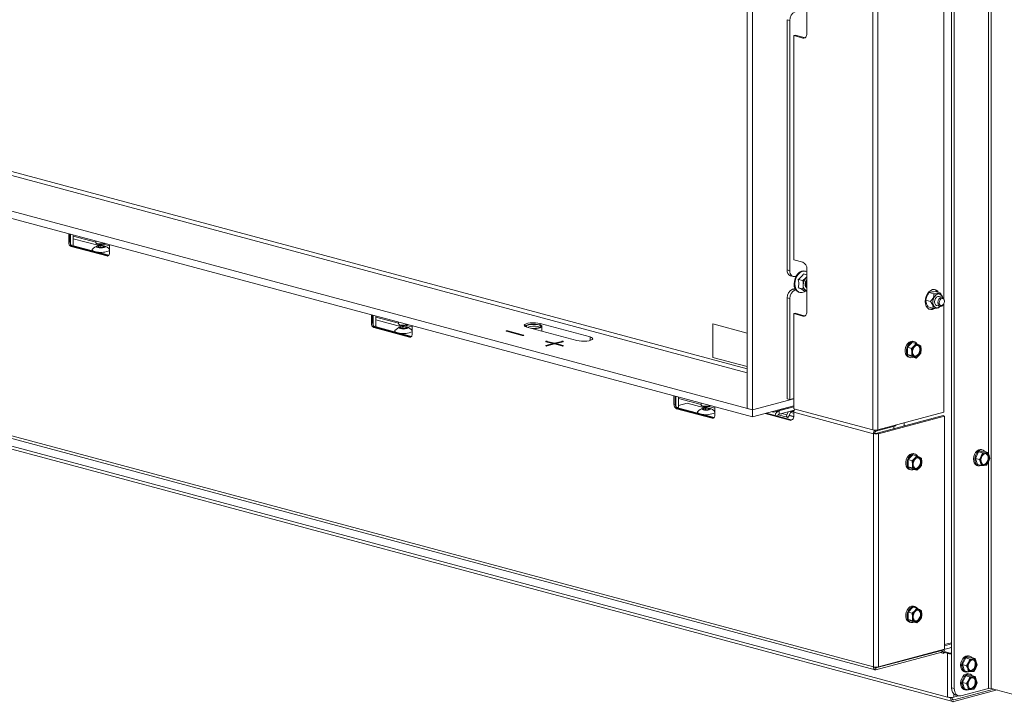
# Model space of a CAD drawing. Units: millimetres. Extents: x 350 to 3911, y 131 to 5670.
# Drawn here: x 3038 to 3567, y 875 to 1241 of the extents above; entities that cross this region are included whole.
import ezdxf

# ---------------------------------------------------------------- set-up
doc = ezdxf.new("R2010")
doc.units = ezdxf.units.MM

msp = doc.modelspace()

# ---------------------------------------------------------------- linework, layer by layer
at = {"linetype": 'Continuous', "lineweight": 15, "ltscale": 20}
for p, q in [((3560.06, 1992.43), (3560.06, 882.07)), ((3538.84, 1983.07), (3538.84, 882.34)), ((3540.26, 1982.69), (3540.26, 881.96)), ((3429.03, 1514.13), (3429.03, 1032.4)), ((3431.86, 1513.37), (3431.86, 1031.65)), ((3496.42, 1505.47), (3496.42, 1020.86)), ((3499.25, 1505.47), (3499.25, 1020.86)), ((3534.6, 1268.06), (3534.6, 1091.45)), ((3558.64, 1263.75), (3558.64, 1008)), ((3461.06, 1256.74), (3461.06, 1233.61)), ((3429.03, 1051.54), (2723.69, 1240.51)), ((3450.46, 1241.12), (3451.87, 1240.74)), ((3450.46, 1241.12), (3450.46, 1106.72)), ((3451.87, 1240.74), (3451.87, 1106.34)), ((3429.03, 1053.68), (2746.41, 1236.56)), ((3454.7, 1232.81), (3453.99, 1232.62)), ((3459.65, 1231.48), (3454.7, 1232.81)), ((2683.74, 1232.08), (3431.86, 1031.65)), ((2683.74, 1228.22), (3431.86, 1027.79)), ((3453.99, 1232.62), (3453.99, 1112.19)), ((3458.94, 1231.29), (3453.99, 1232.62)), ((3459.65, 1231.48), (3458.94, 1231.29)), ((3460.06, 1231.43), (3459.65, 1231.48)), ((3064.38, 1126.25), (3064.38, 1121.67)), ((3064.38, 1121.67), (3065.08, 1121.86)), ((3065.08, 1126.06), (3065.08, 1121.86)), ((3065.44, 1120.49), (3065.44, 1125.96)), ((3066.85, 1120.22), (3066.85, 1125.58)), ((3066.85, 1124.93), (3078.99, 1121.68)), ((3080.68, 1119.8), (3066.85, 1123.51)), ((3078.99, 1122.33), (3078.99, 1121.35)), ((3496.77, 893.59), (2653.9, 1119.4)), ((2654.8, 1117.85), (3497.67, 892.03)), ((3065.79, 1119.37), (3066.5, 1119.56)), ((3065.79, 1119.37), (3084.88, 1114.25)), ((3066.85, 1120.22), (3065.84, 1119.95)), ((3066.5, 1119.56), (3085.59, 1114.44)), ((3066.91, 1119.75), (3066.61, 1119.53)), ((3066.91, 1119.75), (3085.96, 1114.65)), ((3076.95, 1117.49), (3076.95, 1117.07)), ((3079.09, 1121.16), (3079.57, 1120.72)), ((3081.25, 1119.68), (3080.03, 1119.36)), ((3080.03, 1119.36), (3080.47, 1118.91)), ((3080.47, 1118.91), (3082.15, 1118.79)), ((3082.92, 1119.56), (3081.25, 1119.68)), ((3081.25, 1118.85), (3081.25, 1119.68)), ((3082.15, 1118.79), (3083.37, 1119.12)), ((3083.37, 1119.12), (3082.92, 1119.56)), ((3082.92, 1119), (3082.92, 1119.56)), ((3083.14, 1120.56), (3086.3, 1119.72)), ((3083.26, 1120.87), (3083.74, 1121.06)), ((3083.41, 1120.72), (3083.77, 1121.05)), ((3086.3, 1118.3), (3085.62, 1118.48)), ((3086.3, 1115.8), (3086.3, 1120.37)), ((3084.88, 1114.25), (3085.59, 1114.44)), ((3085.59, 1114.44), (3085.73, 1114.41)), ((3453.99, 1112.19), (3458.94, 1110.86)), ((3451.87, 1106.34), (3450.46, 1106.72)), ((3460.26, 1106.03), (3459.9, 1106.13)), ((3461.06, 1107.4), (3461.06, 1084.28)), ((2693.2, 1101.67), (3539.43, 874.95)), ((3536.55, 877.37), (2693.85, 1103.14)), ((3452.25, 1103.61), (3453.66, 1103.23)), ((3454.7, 1103.24), (3455.27, 1103.4)), ((3456.42, 1101.66), (3458.92, 1100.99)), ((3460.5, 1102.44), (3458.92, 1100.99)), ((3459.25, 1104.64), (3461.06, 1104.16)), ((3461.06, 1103.13), (3460.5, 1102.44)), ((3454.69, 1096.77), (3453.28, 1096.4)), ((3454.7, 1096.02), (3453.28, 1096.4)), ((3455.05, 1096.11), (3454.7, 1096.02)), ((3456.42, 1097.21), (3458.92, 1096.54)), ((3458.92, 1096.54), (3460.5, 1095.76)), ((3459.25, 1095.74), (3461.06, 1095.26)), ((3460.5, 1095.76), (3461.06, 1095.45)), ((3450.46, 1091.79), (3451.87, 1091.41)), ((3450.46, 1091.79), (3450.46, 1037.59)), ((3451.87, 1091.41), (3451.87, 1037.21)), ((3456.85, 1094.73), (3457.2, 1094.63)), ((3524.89, 1090.55), (3525.59, 1092.68)), ((3524.89, 1090.55), (3527.41, 1089.87)), ((3526.79, 1094.67), (3528.16, 1094.96)), ((3526.79, 1094.67), (3529.31, 1094)), ((3530.04, 1095.11), (3532.56, 1094.43)), ((3533.83, 1092.04), (3532.07, 1092.52)), ((3533.88, 1092.23), (3533.82, 1092.39)), ((3534.96, 1089.91), (3534.96, 1090.1)), ((3526.23, 1086.86), (3528.75, 1086.18)), ((3530.77, 1087.69), (3532.54, 1087.21)), ((3531.98, 1086.59), (3532.49, 1087.03)), ((3534.48, 1088.33), (3534.58, 1088.5)), ((3534.6, 1088.54), (3534.6, 1030.33)), ((3227.01, 1082.67), (3227.01, 1078.1)), ((3227.72, 1082.48), (3227.72, 1078.29)), ((3228.07, 1076.92), (3228.07, 1082.39)), ((3229.49, 1076.65), (3229.49, 1082.01)), ((3229.49, 1081.36), (3241.62, 1078.11)), ((3243.32, 1076.23), (3229.49, 1079.94)), ((3454.7, 1083.47), (3453.99, 1083.28)), ((3458.94, 1081.96), (3453.99, 1083.28)), ((3453.99, 1083.28), (3453.99, 1032.22)), ((3459.65, 1082.15), (3454.7, 1083.47)), ((3459.65, 1082.15), (3458.94, 1081.96)), ((3460.06, 1082.09), (3459.65, 1082.15)), ((3227.01, 1078.1), (3227.72, 1078.29)), ((3228.42, 1075.79), (3229.13, 1075.98)), ((3228.42, 1075.79), (3247.52, 1070.68)), ((3229.49, 1076.65), (3228.48, 1076.38)), ((3229.13, 1075.98), (3248.22, 1070.87)), ((3229.55, 1076.18), (3229.24, 1075.95)), ((3229.55, 1076.18), (3248.6, 1071.08)), ((3241.62, 1078.76), (3241.62, 1077.78)), ((3241.72, 1077.59), (3242.2, 1077.14)), ((3243.89, 1076.11), (3242.66, 1075.78)), ((3242.66, 1075.78), (3243.11, 1075.34)), ((3243.11, 1075.34), (3244.78, 1075.22)), ((3245.56, 1075.99), (3243.89, 1076.11)), ((3243.89, 1075.28), (3243.89, 1076.11)), ((3244.78, 1075.22), (3246.01, 1075.54)), ((3246.01, 1075.54), (3245.56, 1075.99)), ((3245.56, 1075.42), (3245.56, 1075.99)), ((3245.78, 1076.99), (3248.93, 1076.15)), ((3246.04, 1077.14), (3246.4, 1077.48)), ((3248.93, 1074.73), (3248.25, 1074.91)), ((3248.93, 1072.23), (3248.93, 1076.8)), ((3308.82, 1071.81), (3300.34, 1074.08)), ((3300.34, 1073.98), (3300.34, 1074.08)), ((3309.71, 1076.44), (3309.71, 1076.39)), ((3310.59, 1076.07), (3337.46, 1068.87)), ((3344.53, 1070.77), (3317.66, 1077.96)), ((3317.66, 1077.21), (3317.66, 1077.96)), ((3318.71, 1073.9), (3318.71, 1076.44)), ((3410.55, 1059.79), (3410.55, 1077.76)), ((3410.55, 1077.76), (3429.03, 1072.81)), ((3239.58, 1073.92), (3239.58, 1073.5)), ((3247.52, 1070.68), (3248.22, 1070.87)), ((3248.22, 1070.87), (3248.37, 1070.84)), ((3299.63, 1073.89), (3308.12, 1071.62)), ((3308.82, 1071.71), (3300.34, 1073.98)), ((3308.82, 1071.71), (3308.82, 1071.81)), ((3344.53, 1068.87), (3344.53, 1070.77)), ((3320.84, 1068.21), (3324.73, 1067.17)), ((3324.73, 1067.17), (3320.84, 1066.12)), ((3324.73, 1067.07), (3320.84, 1066.03)), ((3320.84, 1066.03), (3320.84, 1066.12)), ((3325.44, 1067.36), (3321.55, 1068.4)), ((3321.55, 1068.3), (3321.55, 1068.4)), ((3325.44, 1067.26), (3321.55, 1068.3)), ((3321.55, 1065.93), (3325.44, 1066.98)), ((3324.73, 1067.07), (3324.73, 1067.17)), ((3329.33, 1068.4), (3325.44, 1067.36)), ((3329.33, 1068.3), (3325.44, 1067.26)), ((3325.44, 1067.26), (3325.44, 1067.36)), ((3325.44, 1066.98), (3329.33, 1065.93)), ((3326.15, 1067.17), (3330.04, 1068.21)), ((3330.04, 1066.12), (3326.15, 1067.17)), ((3326.15, 1067.07), (3326.15, 1067.17)), ((3330.04, 1066.03), (3326.15, 1067.07)), ((3329.33, 1068.3), (3329.33, 1068.4)), ((3330.04, 1066.03), (3330.04, 1066.12)), ((3517.63, 1067.83), (3515.16, 1065.22)), ((3515.16, 1065.22), (3517.35, 1064.64)), ((3515.16, 1065.22), (3515.16, 1061.33)), ((3518.69, 1065.91), (3517.35, 1064.64)), ((3517.35, 1064.64), (3517.45, 1062.66)), ((3517.63, 1067.83), (3519.83, 1067.25)), ((3518.77, 1068.19), (3518.06, 1068.38)), ((3519.83, 1067.25), (3518.69, 1065.91)), ((3521.17, 1066.58), (3519.83, 1067.25)), ((3522.3, 1065.96), (3521.17, 1066.58)), ((3522.4, 1063.99), (3522.3, 1065.96)), ((3429.03, 1054.84), (3410.55, 1059.79)), ((3515.16, 1061.33), (3517.35, 1060.74)), ((3515.16, 1061.33), (3517.63, 1060.05)), ((3515.79, 1059.88), (3516.49, 1059.69)), ((3517.35, 1060.74), (3518.69, 1060.07)), ((3517.63, 1060.05), (3519.83, 1059.46)), ((3518.69, 1060.07), (3519.83, 1059.46)), ((3519.83, 1059.46), (3521.17, 1060.74)), ((3521.17, 1060.74), (3522.3, 1062.07)), ((3389.64, 1039.1), (3389.64, 1034.53)), ((3390.35, 1038.91), (3390.35, 1034.72)), ((3390.71, 1033.35), (3390.71, 1038.82)), ((3392.12, 1033.07), (3392.12, 1038.44)), ((3392.12, 1037.79), (3404.26, 1034.53)), ((3431.86, 1031.65), (3453.99, 1037.58)), ((3450.46, 1037.59), (3451.87, 1037.21)), ((3453.99, 1037.78), (3451.87, 1037.21)), ((3389.64, 1034.53), (3390.35, 1034.72)), ((3391.06, 1032.22), (3391.77, 1032.41)), ((3391.06, 1032.22), (3410.15, 1027.11)), ((3392.12, 1033.07), (3391.11, 1032.81)), ((3391.77, 1032.41), (3410.86, 1027.3)), ((3392.18, 1032.61), (3391.88, 1032.38)), ((3392.12, 1033.9), (3396.72, 1035.13)), ((3392.18, 1032.61), (3411.23, 1027.5)), ((3405.95, 1032.66), (3396.72, 1035.13)), ((3404.26, 1035.19), (3404.26, 1034.2)), ((3404.36, 1034.02), (3404.84, 1033.57)), ((3406.52, 1032.54), (3405.3, 1032.21)), ((3405.3, 1032.21), (3405.74, 1031.76)), ((3405.74, 1031.76), (3407.42, 1031.64)), ((3408.19, 1032.42), (3406.52, 1032.54)), ((3406.52, 1031.71), (3406.52, 1032.54)), ((3407.42, 1031.64), (3408.64, 1031.97)), ((3408.64, 1031.97), (3408.19, 1032.42)), ((3408.19, 1031.85), (3408.19, 1032.42)), ((3408.41, 1033.42), (3411.57, 1032.58)), ((3408.52, 1033.73), (3409.01, 1033.91)), ((3408.68, 1033.57), (3409.04, 1033.91)), ((3411.57, 1028.66), (3411.57, 1033.23)), ((3431.86, 1031.65), (3429.03, 1032.4)), ((3431.86, 1027.79), (3453.99, 1033.72)), ((3443.17, 1030.38), (3453.99, 1033.28)), ((3453.99, 1033.28), (3446.21, 1031.19)), ((3496.42, 1020.86), (3453.99, 1032.22)), ((3402.22, 1030.35), (3402.22, 1029.92)), ((3410.15, 1027.11), (3410.86, 1027.3)), ((3410.86, 1027.3), (3411, 1027.27)), ((3411.57, 1031.16), (3410.89, 1031.34)), ((3431.86, 1031.65), (3431.86, 1027.79)), ((3438.61, 1029.6), (3451.87, 1026.05)), ((3439.31, 1029.79), (3452.58, 1026.24)), ((3442.34, 1030.6), (3443.17, 1030.38)), ((3443.17, 1030.82), (3443.17, 1030.38)), ((3445.67, 1028.92), (3450.53, 1027.61)), ((3450.38, 1027.68), (3445.69, 1028.94)), ((3454.22, 1031.41), (3446.21, 1029.27)), ((3446.21, 1031.19), (3446.21, 1029.27)), ((3447.21, 1029.33), (3446.84, 1029.43)), ((3447.21, 1029.33), (3446.96, 1029.47)), ((3447.67, 1029.66), (3450.21, 1028.98)), ((3450.91, 1030.52), (3450.21, 1028.98)), ((3451.37, 1028.18), (3452.63, 1030.99)), ((3453.96, 1027.85), (3451.51, 1028.5)), ((3453.98, 1028.07), (3451.6, 1028.71)), ((3452.31, 1030.27), (3453.99, 1029.82)), ((3454.03, 1030.74), (3452.52, 1030.74)), ((3452.58, 1030.86), (3454.05, 1030.86)), ((3496.77, 1018.83), (3453.99, 1030.3)), ((3453.99, 1028.37), (3453.99, 1030.3)), ((3534.25, 1028.5), (3498.89, 1019.02)), ((3534.6, 1030.33), (3499.25, 1020.86)), ((3534.96, 1028.31), (3499.6, 1018.83)), ((3534.96, 1028.31), (3534.25, 1028.5)), ((3534.96, 903.06), (3534.96, 1028.31)), ((3451.87, 1026.05), (3452.58, 1026.24)), ((3452.58, 1026.24), (3452.99, 1026.18)), ((3498.19, 1020.18), (3508.79, 1023.02)), ((3507.73, 1022.73), (3507.73, 1021.39)), ((3508.79, 1023.41), (3508.79, 1023.02)), ((3513.39, 1024.64), (3513.39, 1022.91)), ((3496.77, 1018.83), (3497.48, 1019.02)), ((3496.77, 893.59), (3496.77, 1018.83)), ((3498.19, 1020.18), (3498.19, 1020.71)), ((3498.89, 1019.02), (3499.6, 1018.83)), ((3499.6, 893.59), (3499.6, 1018.83)), ((3517.98, 1007.52), (3515.51, 1004.91)), ((3519.05, 1005.6), (3517.71, 1004.33)), ((3517.98, 1007.52), (3520.18, 1006.94)), ((3519.12, 1007.88), (3518.42, 1008.07)), ((3520.18, 1006.94), (3519.05, 1005.6)), ((3521.52, 1006.27), (3520.18, 1006.94)), ((3522.66, 1005.65), (3521.52, 1006.27)), ((3522.76, 1003.68), (3522.66, 1005.65)), ((3553.31, 1009.1), (3551.57, 1005.55)), ((3551.57, 1005.55), (3553.76, 1004.96)), ((3551.57, 1005.55), (3552.66, 1002.24)), ((3556.14, 1009.35), (3553.31, 1009.1)), ((3553.31, 1009.1), (3555.5, 1008.52)), ((3554.74, 1006.71), (3553.76, 1004.96)), ((3555.5, 1008.52), (3554.74, 1006.71)), ((3555.54, 1010.05), (3554.83, 1010.24)), ((3557.02, 1008.61), (3555.5, 1008.52)), ((3556.14, 1009.35), (3558.34, 1008.76)), ((3558.34, 1008.76), (3557.02, 1008.61)), ((3558.66, 1003.65), (3559.43, 1005.46)), ((3559.43, 1005.46), (3558.99, 1007.08)), ((3515.51, 1004.91), (3517.71, 1004.33)), ((3515.51, 1004.91), (3515.51, 1001.02)), ((3515.51, 1001.02), (3517.71, 1000.43)), ((3515.51, 1001.02), (3517.98, 999.74)), ((3517.71, 1004.33), (3517.81, 1002.35)), ((3517.71, 1000.43), (3519.05, 999.76)), ((3520.18, 999.15), (3521.52, 1000.43)), ((3521.52, 1000.43), (3522.66, 1001.76)), ((3552.55, 1001.74), (3553.26, 1001.55)), ((3552.66, 1002.24), (3554.85, 1001.66)), ((3554.41, 1003.28), (3554.85, 1001.66)), ((3554.85, 1001.66), (3556.37, 1001.75)), ((3556.37, 1001.75), (3557.69, 1001.9)), ((3557.69, 1001.9), (3558.66, 1003.65)), ((3558.64, 1003.62), (3558.64, 882.07)), ((3516.14, 999.57), (3516.85, 999.38)), ((3517.98, 999.74), (3520.18, 999.15)), ((3519.05, 999.76), (3520.18, 999.15)), ((3519.12, 925.99), (3518.42, 926.18)), ((3517.98, 925.63), (3515.51, 923.02)), ((3515.51, 923.02), (3517.71, 922.43)), ((3515.51, 923.02), (3515.51, 919.13)), ((3519.05, 923.71), (3517.71, 922.43)), ((3517.71, 922.43), (3517.81, 920.46)), ((3517.98, 925.63), (3520.18, 925.04)), ((3520.18, 925.04), (3519.05, 923.71)), ((3521.52, 924.37), (3520.18, 925.04)), ((3522.66, 923.76), (3521.52, 924.37)), ((3522.76, 921.78), (3522.66, 923.76)), ((3515.51, 919.13), (3517.71, 918.54)), ((3515.51, 919.13), (3517.98, 917.84)), ((3516.14, 917.68), (3516.85, 917.49)), ((3517.71, 918.54), (3519.05, 917.87)), ((3517.98, 917.84), (3520.18, 917.26)), ((3519.05, 917.87), (3520.18, 917.26)), ((3520.18, 917.26), (3521.52, 918.53)), ((3521.52, 918.53), (3522.66, 919.87)), ((3534.96, 905.55), (3538.84, 906.6)), ((3538.84, 906.01), (3534.96, 904.97)), ((3533.54, 902.47), (3498.19, 893)), ((3533.54, 901.51), (3498.19, 892.04)), ((3534.96, 903.06), (3499.6, 893.59)), ((3538.84, 904.08), (3514.8, 897.64)), ((3532.78, 901.31), (3534.6, 900.82)), ((3533.19, 902.57), (3533.54, 902.47)), ((3533.54, 902.47), (3533.54, 902.66)), ((3533.54, 901.51), (3533.54, 902.47)), ((3535.26, 901.57), (3534.6, 901.4)), ((3534.6, 900.82), (3534.6, 901.4)), ((3534.6, 901.4), (3536.55, 900.88)), ((3535.31, 901.59), (3535.26, 901.57)), ((3537.25, 901.07), (3535.31, 901.59)), ((3537.25, 901.07), (3536.55, 900.88)), ((3536.55, 877.37), (3536.55, 900.88)), ((3538.84, 903.82), (3538.35, 903.95)), ((3548.64, 899.33), (3547.94, 899.52)), ((3514.8, 897.66), (3514.8, 897.64)), ((3546.42, 898.39), (3544.67, 894.83)), ((3544.67, 894.83), (3546.87, 894.25)), ((3544.67, 894.83), (3545.76, 891.53)), ((3549.25, 898.64), (3546.42, 898.39)), ((3546.42, 898.39), (3548.61, 897.8)), ((3547.84, 896), (3546.87, 894.25)), ((3548.61, 897.8), (3547.84, 896)), ((3550.13, 897.9), (3548.61, 897.8)), ((3549.25, 898.64), (3551.44, 898.05)), ((3551.44, 898.05), (3550.13, 897.9)), ((3551.77, 892.94), (3552.53, 894.74)), ((3552.53, 894.74), (3552.09, 896.37)), ((3498.19, 893), (3497.7, 893.13)), ((3498.19, 893), (3498.19, 892.04)), ((3545.66, 891.02), (3546.37, 890.83)), ((3545.76, 891.53), (3547.96, 890.94)), ((3549.25, 889), (3546.42, 888.75)), ((3547.52, 892.57), (3547.96, 890.94)), ((3548.64, 889.7), (3547.94, 889.89)), ((3547.96, 890.94), (3549.48, 891.04)), ((3549.25, 889), (3551.44, 888.41)), ((3549.48, 891.04), (3550.79, 891.19)), ((3550.79, 891.19), (3551.77, 892.94)), ((3546.42, 888.75), (3544.67, 885.2)), ((3544.67, 885.2), (3546.87, 884.61)), ((3544.67, 885.2), (3545.76, 881.89)), ((3546.42, 888.75), (3548.61, 888.17)), ((3547.84, 886.36), (3546.87, 884.61)), ((3548.61, 888.17), (3547.84, 886.36)), ((3550.13, 888.26), (3548.61, 888.17)), ((3551.44, 888.41), (3550.13, 888.26)), ((3551.77, 883.3), (3552.53, 885.11)), ((3552.53, 885.11), (3552.09, 886.73)), ((3538.84, 882.34), (3540.26, 881.96)), ((3561.53, 881.67), (3540.08, 875.92)), ((3563.33, 881.19), (3540.08, 874.96)), ((3540.08, 877.37), (3540.08, 879.01)), ((3541.09, 878.45), (3542.5, 878.08)), ((3543.79, 878.09), (3558.64, 882.07)), ((3545.66, 881.39), (3546.37, 881.2)), ((3545.76, 881.89), (3547.96, 881.31)), ((3547.52, 882.93), (3547.96, 881.31)), ((3547.96, 881.31), (3549.48, 881.4)), ((3549.48, 881.4), (3550.79, 881.55)), ((3550.79, 881.55), (3551.77, 883.3)), ((3560.06, 882.07), (3587.99, 874.58)), ((3538.31, 876.9), (3536.55, 877.37)), ((3539.02, 877.09), (3538.31, 876.9)), ((3539.02, 877.09), (3538.67, 877.18)), ((3539.36, 876.12), (3540.08, 875.92)), ((3540.08, 877.37), (3542.61, 878.05))]:
    msp.add_line(p, q, dxfattribs=at)
at = {"linetype": 'Continuous', "lineweight": 15, "ltscale": 20, "flags": 128}
for points in [[(3461.06, 1233.61), (3461.02, 1233.06), (3460.9, 1232.55), (3460.71, 1232.1), (3460.44, 1231.74), (3460.12, 1231.46), (3459.75, 1231.3), (3459.36, 1231.24), (3458.94, 1231.29)], [(3077.07, 1117.77), (3076.95, 1117.45), (3077.17, 1117.1), (3077.42, 1116.94)], [(3078.99, 1121.35), (3079.18, 1121.09), (3079.72, 1120.87), (3080.53, 1120.73), (3081.49, 1120.68), (3082.44, 1120.73), (3083.26, 1120.87)], [(3080.04, 1119.68), (3079.53, 1119.48), (3079.35, 1119.24), (3079.53, 1118.99), (3080.04, 1118.79), (3080.8, 1118.65), (3081.7, 1118.61), (3082.6, 1118.65), (3083.36, 1118.79), (3083.87, 1118.99), (3084.05, 1119.24), (3083.87, 1119.48), (3083.36, 1119.68), (3082.6, 1119.82), (3081.7, 1119.87), (3080.8, 1119.82), (3080.04, 1119.68)], [(3083.41, 1120.72), (3083.34, 1120.66), (3082.9, 1120.49)], [(3084.88, 1114.25), (3085.16, 1114.21), (3085.42, 1114.25), (3085.67, 1114.36), (3085.88, 1114.55), (3086.06, 1114.79), (3086.19, 1115.09), (3086.27, 1115.43), (3086.3, 1115.8)], [(3454.7, 1103.24), (3454.15, 1103.17), (3453.62, 1103.25), (3453.13, 1103.47), (3452.7, 1103.84), (3452.35, 1104.33), (3452.09, 1104.92), (3451.92, 1105.6), (3451.87, 1106.34)], [(3454.2, 1099.31), (3454.33, 1100.76), (3454.72, 1102.19), (3455.33, 1103.5), (3456.14, 1104.63), (3457.09, 1105.49), (3458.11, 1106.03), (3459.16, 1106.22), (3459.9, 1106.13)], [(3461.06, 1105.67), (3460.51, 1105.95), (3459.51, 1106.13), (3458.47, 1105.93), (3457.44, 1105.39), (3456.49, 1104.53), (3455.69, 1103.41), (3455.07, 1102.09), (3454.69, 1100.66), (3454.56, 1099.21)], [(3461.06, 1097.14), (3460.66, 1097.44), (3460.28, 1098.12), (3460.14, 1099.01), (3460.28, 1099.96), (3460.66, 1100.85), (3461.06, 1101.37)], [(3460.5, 1102.44), (3460.83, 1102.75), (3461.06, 1102.93)], [(3454.56, 1099.21), (3454.69, 1097.84), (3455.07, 1096.61), (3455.69, 1095.63), (3456.49, 1094.93), (3457.44, 1094.58), (3458.47, 1094.59), (3459.51, 1094.96), (3460.28, 1095.47)], [(3461.06, 1095.58), (3460.83, 1095.63), (3460.5, 1095.76)], [(3524.7, 1089.82), (3524.83, 1091.22), (3525.22, 1092.61), (3525.84, 1093.87), (3526.65, 1094.93), (3527.58, 1095.71), (3528.59, 1096.16), (3529.6, 1096.25), (3530.54, 1095.97), (3531.34, 1095.34), (3531.85, 1094.62)], [(3533.95, 1092.01), (3533.87, 1092.27), (3533.41, 1093.1), (3532.75, 1093.64), (3531.96, 1093.83), (3531.12, 1093.66), (3530.31, 1093.14), (3529.61, 1092.32), (3529.08, 1091.29), (3528.79, 1090.14), (3528.75, 1088.98), (3528.97, 1087.94)], [(3532.07, 1092.52), (3532.04, 1092.52), (3531.36, 1092.49), (3530.69, 1092.1), (3530.13, 1091.4), (3529.77, 1090.51), (3529.65, 1089.55), (3529.81, 1088.68)], [(3534.96, 1090.1), (3534.86, 1090.84), (3534.52, 1091.56), (3533.98, 1091.99), (3533.31, 1092.06), (3532.63, 1091.76), (3532.03, 1091.14), (3531.61, 1090.28), (3531.42, 1089.33), (3531.51, 1088.42), (3531.85, 1087.69), (3532.4, 1087.26), (3533.06, 1087.19), (3533.06, 1087.19)], [(3533.44, 1087.58), (3533.99, 1087.83), (3534.47, 1088.33), (3534.81, 1089.01), (3534.95, 1089.78), (3534.88, 1090.5), (3534.61, 1091.08), (3534.17, 1091.43), (3533.64, 1091.48), (3533.09, 1091.24), (3532.61, 1090.74), (3532.28, 1090.06), (3532.13, 1089.29), (3532.2, 1088.56), (3532.47, 1087.98), (3532.91, 1087.64), (3533.44, 1087.58)], [(3529.82, 1086.16), (3529.6, 1086.01), (3528.59, 1085.56), (3527.58, 1085.47), (3526.65, 1085.75), (3525.84, 1086.38), (3525.22, 1087.31), (3524.83, 1088.48), (3524.7, 1089.82)], [(3528.97, 1087.94), (3529.43, 1087.1), (3530.09, 1086.56), (3530.88, 1086.37), (3531.72, 1086.54), (3532.53, 1087.06), (3532.66, 1087.19)], [(3529.81, 1088.68), (3530.21, 1088.02), (3530.77, 1087.69)], [(3461.06, 1084.28), (3461.02, 1083.73), (3460.9, 1083.22), (3460.71, 1082.77), (3460.44, 1082.4), (3460.12, 1082.13), (3459.75, 1081.96), (3459.36, 1081.9), (3458.94, 1081.96)], [(3239.7, 1074.2), (3239.59, 1073.87), (3239.81, 1073.53), (3240.06, 1073.37)], [(3241.62, 1077.78), (3241.81, 1077.52), (3242.35, 1077.3)], [(3242.67, 1076.11), (3242.16, 1075.91), (3241.98, 1075.66), (3242.16, 1075.42), (3242.67, 1075.22), (3243.43, 1075.08), (3244.33, 1075.03), (3245.23, 1075.08), (3246, 1075.22), (3246.51, 1075.42), (3246.68, 1075.66), (3246.51, 1075.91), (3246, 1076.11), (3245.23, 1076.25), (3244.33, 1076.29), (3243.43, 1076.25), (3242.67, 1076.11)], [(3242.71, 1076.91), (3242.27, 1077.09), (3242.2, 1077.14)], [(3300.34, 1074.08), (3300.17, 1074.11), (3299.98, 1074.12), (3299.79, 1074.11), (3299.63, 1074.08), (3299.52, 1074.04), (3299.48, 1073.99), (3299.52, 1073.93), (3299.63, 1073.89)], [(3317.66, 1077.96), (3316.52, 1078.19), (3315.19, 1078.33), (3313.77, 1078.35), (3312.38, 1078.27), (3311.13, 1078.09), (3310.12, 1077.82), (3309.44, 1077.49), (3309.14, 1077.11), (3309.24, 1076.73), (3309.74, 1076.38), (3310.59, 1076.07)], [(3309.71, 1076.39), (3309.72, 1076.52), (3309.99, 1076.86), (3310.6, 1077.16), (3311.51, 1077.4), (3312.63, 1077.57), (3313.89, 1077.64), (3315.16, 1077.62), (3316.36, 1077.5), (3317.39, 1077.29)], [(3310.37, 1076.14), (3310.21, 1076.4), (3310.34, 1076.72), (3310.82, 1077.01), (3311.6, 1077.25), (3312.61, 1077.42), (3313.76, 1077.5), (3314.95, 1077.49), (3316.08, 1077.39), (3317.04, 1077.2)], [(3317.04, 1077.2), (3317.74, 1076.94), (3318.14, 1076.64), (3318.18, 1076.32), (3317.87, 1076.01), (3317.24, 1075.74), (3316.34, 1075.53), (3315.24, 1075.4), (3314.06, 1075.37), (3313.04, 1075.41)], [(3317.39, 1077.29), (3318.16, 1077.02), (3318.6, 1076.69), (3318.7, 1076.35), (3318.42, 1076.02), (3317.81, 1075.72), (3316.9, 1075.47), (3315.78, 1075.31), (3314.53, 1075.24), (3313.69, 1075.24)], [(3247.52, 1070.68), (3247.79, 1070.64), (3248.06, 1070.68), (3248.3, 1070.79), (3248.52, 1070.98), (3248.69, 1071.22), (3248.82, 1071.52), (3248.9, 1071.86), (3248.93, 1072.23)], [(3308.12, 1071.62), (3308.28, 1071.59), (3308.47, 1071.58), (3308.66, 1071.59), (3308.82, 1071.62), (3308.93, 1071.66), (3308.97, 1071.71), (3308.93, 1071.76), (3308.82, 1071.81)], [(3308.94, 1071.66), (3308.93, 1071.67), (3308.82, 1071.71)], [(3337.46, 1068.87), (3338.6, 1068.64), (3339.93, 1068.51), (3341.35, 1068.48), (3342.74, 1068.56), (3343.99, 1068.75), (3345, 1069.02), (3345.68, 1069.35), (3345.98, 1069.72), (3345.88, 1070.1), (3345.38, 1070.46), (3344.53, 1070.77)], [(3321.55, 1068.4), (3321.39, 1068.43), (3321.2, 1068.44), (3321.01, 1068.43), (3320.84, 1068.4), (3320.73, 1068.35), (3320.7, 1068.3), (3320.73, 1068.25), (3320.84, 1068.21)], [(3320.84, 1066.12), (3320.73, 1066.08), (3320.7, 1066.03), (3320.73, 1065.98), (3320.84, 1065.93), (3321.01, 1065.91), (3321.2, 1065.9), (3321.39, 1065.91), (3321.55, 1065.93)], [(3320.84, 1066.03), (3320.73, 1065.98), (3320.73, 1065.98)], [(3330.04, 1068.21), (3330.14, 1068.25), (3330.18, 1068.3), (3330.14, 1068.35), (3330.04, 1068.4), (3329.87, 1068.43), (3329.68, 1068.44), (3329.49, 1068.43), (3329.33, 1068.4)], [(3329.33, 1065.93), (3329.49, 1065.91), (3329.68, 1065.9), (3329.87, 1065.91), (3330.04, 1065.93), (3330.14, 1065.98), (3330.18, 1066.03), (3330.14, 1066.08), (3330.04, 1066.12)], [(3330.15, 1065.98), (3330.14, 1065.98), (3330.04, 1066.03)], [(3515.79, 1059.88), (3515.24, 1060.11), (3514.57, 1060.72), (3514.09, 1061.61), (3513.84, 1062.7), (3513.84, 1063.91), (3514.09, 1065.13), (3514.57, 1066.28), (3515.24, 1067.25), (3516.05, 1067.96), (3516.92, 1068.37)], [(3517.63, 1068.18), (3516.75, 1067.77), (3515.95, 1067.06), (3515.28, 1066.09), (3514.8, 1064.94), (3514.55, 1063.72), (3514.55, 1062.51), (3514.8, 1061.42), (3515.28, 1060.53), (3515.95, 1059.92), (3516.75, 1059.64), (3517.63, 1059.7), (3518.16, 1059.9)], [(3516.92, 1068.37), (3517.8, 1068.43), (3518.06, 1068.38)], [(3519.93, 1066.21), (3520.65, 1066.23), (3521.29, 1065.9), (3521.77, 1065.26), (3522.02, 1064.39), (3522.02, 1063.38), (3521.77, 1062.37), (3521.29, 1061.48), (3520.65, 1060.8), (3519.93, 1060.43), (3519.2, 1060.41), (3518.57, 1060.75), (3518.09, 1061.39), (3517.84, 1062.26), (3517.84, 1063.27), (3518.09, 1064.28), (3518.57, 1065.17), (3519.2, 1065.85), (3519.93, 1066.21)], [(3520.53, 1066.26), (3520.94, 1066), (3521.41, 1065.36), (3521.66, 1064.48), (3521.66, 1063.48), (3521.41, 1062.47), (3520.94, 1061.57), (3520.3, 1060.9), (3519.58, 1060.53), (3518.98, 1060.49)], [(3404.26, 1034.2), (3404.45, 1033.95), (3404.99, 1033.73), (3405.8, 1033.58), (3406.76, 1033.53), (3407.71, 1033.58), (3408.52, 1033.73)], [(3405.31, 1032.54), (3404.8, 1032.33), (3404.62, 1032.09), (3404.8, 1031.85), (3405.31, 1031.65), (3406.07, 1031.51), (3406.97, 1031.46), (3407.87, 1031.51), (3408.63, 1031.65), (3409.14, 1031.85), (3409.32, 1032.09), (3409.14, 1032.33), (3408.63, 1032.54), (3407.87, 1032.67), (3406.97, 1032.72), (3406.07, 1032.67), (3405.31, 1032.54)], [(3408.68, 1033.57), (3408.6, 1033.52), (3408.17, 1033.34)], [(3402.34, 1030.63), (3402.22, 1030.3), (3402.44, 1029.96), (3402.69, 1029.79)], [(3410.15, 1027.11), (3410.43, 1027.07), (3410.69, 1027.11), (3410.94, 1027.22), (3411.15, 1027.4), (3411.33, 1027.65), (3411.46, 1027.95), (3411.54, 1028.29), (3411.57, 1028.66)], [(3450.38, 1027.68), (3450.5, 1027.62), (3450.64, 1027.6), (3450.77, 1027.61), (3450.91, 1027.66), (3451.04, 1027.75), (3451.17, 1027.87), (3451.28, 1028.02), (3451.37, 1028.18)], [(3453.99, 1028.37), (3453.95, 1027.82), (3453.83, 1027.31), (3453.63, 1026.86), (3453.37, 1026.49), (3453.05, 1026.22), (3452.68, 1026.05), (3452.28, 1025.99), (3451.87, 1026.05)], [(3516.14, 999.57), (3515.6, 999.8), (3514.93, 1000.41), (3514.45, 1001.3), (3514.2, 1002.39), (3514.2, 1003.6), (3514.45, 1004.82), (3514.93, 1005.97), (3515.6, 1006.94), (3516.4, 1007.65), (3517.28, 1008.06)], [(3517.98, 1007.87), (3517.11, 1007.46), (3516.3, 1006.75), (3515.63, 1005.78), (3515.15, 1004.63), (3514.91, 1003.41), (3514.91, 1002.2), (3515.15, 1001.11), (3515.63, 1000.22), (3516.3, 999.61), (3517.11, 999.33), (3517.98, 999.39), (3518.51, 999.59)], [(3517.28, 1008.06), (3518.15, 1008.12), (3518.42, 1008.07)], [(3520.28, 1005.9), (3521.01, 1005.93), (3521.65, 1005.59), (3522.12, 1004.95), (3522.37, 1004.08), (3522.37, 1003.07), (3522.12, 1002.06), (3521.65, 1001.17), (3521.01, 1000.49), (3520.28, 1000.12), (3519.56, 1000.1), (3518.92, 1000.44), (3518.45, 1001.08), (3518.19, 1001.95), (3518.19, 1002.96), (3518.45, 1003.97), (3518.92, 1004.86), (3519.56, 1005.54), (3520.28, 1005.9)], [(3520.88, 1005.95), (3521.29, 1005.69), (3521.77, 1005.05), (3522.02, 1004.17), (3522.02, 1003.17), (3521.77, 1002.16), (3521.29, 1001.26), (3520.65, 1000.59), (3519.93, 1000.22), (3519.33, 1000.18)], [(3552.55, 1001.74), (3552.3, 1001.82), (3551.57, 1002.32), (3551.02, 1003.11), (3550.68, 1004.14), (3550.58, 1005.31), (3550.74, 1006.54), (3551.14, 1007.72), (3551.74, 1008.77), (3552.51, 1009.59), (3553.36, 1010.11), (3554.25, 1010.31), (3554.83, 1010.24)], [(3556.77, 1009.18), (3556.52, 1009.47), (3555.8, 1009.96), (3554.96, 1010.12), (3554.07, 1009.93), (3553.21, 1009.4), (3552.45, 1008.58), (3551.85, 1007.53), (3551.45, 1006.35), (3551.29, 1005.12), (3551.39, 1003.95), (3551.72, 1002.92), (3552.28, 1002.13), (3553.01, 1001.64), (3553.85, 1001.48), (3554.73, 1001.67), (3554.77, 1001.69)], [(3557.51, 1002.73), (3556.79, 1002.32), (3556.06, 1002.26), (3555.41, 1002.54), (3554.91, 1003.15), (3554.63, 1004), (3554.6, 1005), (3554.82, 1006.02), (3555.27, 1006.93), (3555.89, 1007.64), (3556.61, 1008.05), (3557.34, 1008.11), (3557.99, 1007.82), (3558.49, 1007.21), (3558.77, 1006.36), (3558.8, 1005.37), (3558.58, 1004.35), (3558.13, 1003.43), (3557.51, 1002.73)], [(3557.3, 1008.12), (3557.64, 1007.91), (3558.14, 1007.31), (3558.42, 1006.46), (3558.45, 1005.46), (3558.23, 1004.44), (3557.78, 1003.53), (3557.16, 1002.82)], [(3557.16, 1002.82), (3556.44, 1002.41), (3555.75, 1002.34)], [(3516.14, 917.68), (3515.6, 917.91), (3514.93, 918.52), (3514.45, 919.41), (3514.2, 920.5), (3514.2, 921.71), (3514.45, 922.93), (3514.93, 924.07), (3515.6, 925.04), (3516.4, 925.76), (3517.28, 926.17)], [(3517.98, 925.98), (3517.11, 925.57), (3516.3, 924.85), (3515.63, 923.88), (3515.15, 922.74), (3514.91, 921.52), (3514.91, 920.31), (3515.15, 919.22), (3515.63, 918.33), (3516.3, 917.72), (3517.11, 917.44), (3517.98, 917.5), (3518.51, 917.7)], [(3517.28, 926.17), (3518.15, 926.23), (3518.42, 926.18)], [(3520.28, 924.01), (3521.01, 924.03), (3521.65, 923.7), (3522.12, 923.06), (3522.37, 922.18), (3522.37, 921.18), (3522.12, 920.17), (3521.65, 919.27), (3521.01, 918.6), (3520.28, 918.23), (3519.56, 918.21), (3518.92, 918.54), (3518.45, 919.18), (3518.19, 920.06), (3518.19, 921.06), (3518.45, 922.07), (3518.92, 922.97), (3519.56, 923.64), (3520.28, 924.01)], [(3520.88, 924.06), (3521.29, 923.8), (3521.77, 923.15), (3522.02, 922.28), (3522.02, 921.27), (3521.77, 920.26), (3521.29, 919.37), (3520.65, 918.7), (3519.93, 918.33), (3519.33, 918.28)], [(3534.6, 900.82), (3534.58, 901.1), (3534.52, 901.35), (3534.42, 901.58), (3534.29, 901.76), (3534.13, 901.9), (3533.95, 901.98), (3533.75, 902.01), (3533.54, 901.98)], [(3545.66, 891.02), (3545.4, 891.11), (3544.68, 891.6), (3544.12, 892.39), (3543.78, 893.42), (3543.69, 894.59), (3543.85, 895.82), (3544.25, 897.01), (3544.85, 898.05), (3545.61, 898.87), (3546.47, 899.4), (3547.35, 899.59), (3547.94, 899.52)], [(3514.8, 897.64), (3514.5, 897.58), (3514.48, 897.57)], [(3549.87, 898.47), (3549.63, 898.75), (3548.9, 899.24), (3548.06, 899.4), (3547.18, 899.21), (3546.32, 898.68), (3545.56, 897.86), (3544.95, 896.82), (3544.56, 895.63), (3544.4, 894.4), (3544.49, 893.23), (3544.83, 892.2), (3545.38, 891.41), (3546.11, 890.92), (3546.95, 890.76), (3547.84, 890.96), (3547.87, 890.97)], [(3550.61, 892.01), (3549.9, 891.6), (3549.16, 891.54), (3548.51, 891.83), (3548.01, 892.44), (3547.73, 893.29), (3547.7, 894.28), (3547.92, 895.3), (3548.37, 896.22), (3548.99, 896.92), (3549.71, 897.33), (3550.44, 897.39), (3551.1, 897.1), (3551.59, 896.5), (3551.88, 895.64), (3551.91, 894.65), (3551.69, 893.63), (3551.24, 892.72), (3550.61, 892.01)], [(3550.4, 897.4), (3550.74, 897.2), (3551.24, 896.59), (3551.52, 895.74), (3551.55, 894.74), (3551.33, 893.73), (3550.88, 892.81), (3550.26, 892.11)], [(3496.77, 893.59), (3496.8, 893.22), (3496.88, 892.88), (3497.01, 892.58), (3497.19, 892.34), (3497.4, 892.15), (3497.64, 892.04), (3497.91, 892), (3498.19, 892.04)], [(3545.66, 881.39), (3545.4, 881.47), (3544.68, 881.97), (3544.12, 882.76), (3543.78, 883.78), (3543.69, 884.96), (3543.85, 886.19), (3544.25, 887.37), (3544.85, 888.42), (3545.61, 889.24), (3546.47, 889.76), (3547.35, 889.96), (3547.94, 889.89)], [(3549.87, 888.83), (3549.63, 889.12), (3548.9, 889.61), (3548.06, 889.77), (3547.18, 889.57), (3546.32, 889.05), (3545.56, 888.23), (3544.95, 887.18), (3544.56, 886), (3544.4, 884.77), (3544.49, 883.59), (3544.83, 882.57), (3545.38, 881.78), (3546.11, 881.28), (3546.95, 881.13), (3547.84, 881.32), (3547.86, 881.33)], [(3550.26, 892.11), (3549.54, 891.7), (3548.85, 891.63)], [(3550.61, 882.38), (3549.9, 881.97), (3549.16, 881.9), (3548.51, 882.19), (3548.01, 882.8), (3547.73, 883.65), (3547.7, 884.65), (3547.92, 885.66), (3548.37, 886.58), (3548.99, 887.29), (3549.71, 887.7), (3550.44, 887.76), (3551.1, 887.47), (3551.59, 886.86), (3551.88, 886.01), (3551.91, 885.02), (3551.69, 884), (3551.24, 883.08), (3550.61, 882.38)], [(3550.4, 887.77), (3550.74, 887.56), (3551.24, 886.96), (3551.52, 886.1), (3551.55, 885.11), (3551.33, 884.09), (3550.88, 883.18), (3550.26, 882.47)], [(3540.26, 881.96), (3540.33, 881.04), (3540.53, 880.19), (3540.85, 879.44), (3541.29, 878.83), (3541.83, 878.37), (3542.44, 878.09), (3543.1, 878), (3543.79, 878.09)], [(3550.26, 882.47), (3549.54, 882.06), (3548.85, 881.99)], [(3538.31, 876.9), (3538.35, 876.43), (3538.45, 876.01), (3538.61, 875.64), (3538.83, 875.33), (3539.1, 875.1), (3539.41, 874.96), (3539.74, 874.91), (3540.08, 874.96)], [(3539.02, 877.09), (3539.04, 876.81), (3539.1, 876.55), (3539.2, 876.33), (3539.33, 876.15), (3539.49, 876.01), (3539.68, 875.93), (3539.87, 875.9), (3540.08, 875.92)]]:
    msp.add_lwpolyline(points, dxfattribs=at)
at = {"linetype": 'Continuous', "lineweight": 15, "ltscale": 400}
for centre, radius, start, end in [((3456.59, 1241.02), 4.73, 113.5919, 183.3635), ((3066.74, 1121.53), 2.36, 176.6365, 246.4081), ((3067.44, 1121.72), 2.36, 176.6365, 246.4081), ((3068.59, 1120.21), 1.74, 179.6644, 195.1855), ((3081.7, 1113.83), 6.08, 106.8109, 139.6226), ((3081.52, 1124.73), 4.46, 244.0647, 288.0497), ((3081.71, 1126.89), 10.75, 258.8783, 295.2516), ((3081.7, 1113.83), 6.08, 40.3774, 73.1891), ((3453.25, 1106.26), 2.83, 170.7497, 249.2518), ((3457.52, 1107.61), 3.55, 356.6365, 66.4081), ((3464.61, 1098.74), 5.53, 138.1, 180.2326), ((3463.57, 1099.03), 3.43, 137.0437, 180.3816), ((3463.48, 1099.07), 2.89, 146.8714, 194.0029), ((3463.69, 1098.99), 3.06, 149.1942, 210.8058), ((3455.18, 1092.06), 4.73, 113.5919, 183.3635), ((3456.59, 1091.68), 4.73, 113.5919, 183.3635), ((3458.6, 1098.79), 4.43, 173.3187, 246.6828), ((3462.29, 1098.44), 3.22, 174.9214, 236.1746), ((3462.08, 1098.8), 1.95, 174.007, 238.4277), ((3464, 1098.87), 3.15, 158.7113, 201.2887), ((3528.39, 1093.43), 3.08, 26.6056, 65.7568), ((3527.1, 1088.87), 3.21, 264.9901, 304.2125), ((3532.45, 1089.4), 2.29, 285.4337, 332.2207), ((3229.37, 1077.96), 2.36, 176.6365, 246.4081), ((3230.08, 1078.15), 2.36, 176.6365, 246.4081), ((3231.22, 1076.64), 1.74, 179.6644, 195.1855), ((3244.33, 1070.26), 6.08, 106.8109, 139.6226), ((3244.08, 1083.66), 6.59, 254.8219, 290.4092), ((3244.09, 1081.16), 4.46, 251.9503, 295.9353), ((3244.33, 1070.26), 6.08, 40.3774, 73.1891), ((3314.31, 1068.82), 7.82, 73.7135, 114.4778), ((3316.49, 1075.2), 1.13, 32.2992, 89.0717), ((3244.35, 1083.32), 10.75, 258.8783, 295.2516), ((3299.99, 1072.87), 1.17, 72.7301, 113.7671), ((3321.2, 1067.18), 1.17, 72.7301, 113.7671), ((3329.68, 1067.18), 1.17, 66.2329, 107.2699), ((3522.29, 1062.68), 4.84, 138.1, 180.2326), ((3518.19, 1066.02), 2.23, 32.0522, 104.6251), ((3520.36, 1064.64), 2.1, 67.395, 142.601), ((3519.6, 1064.24), 2.82, 354.9214, 56.1746), ((3517.56, 1063.97), 4.84, 318.1, 0.2326), ((3520.26, 1062.41), 2.82, 174.9214, 236.1746), ((3519.5, 1062.01), 2.1, 247.395, 322.601), ((3392.01, 1034.39), 2.36, 176.6365, 246.4081), ((3392.71, 1034.58), 2.36, 176.6365, 246.4081), ((3393.86, 1033.06), 1.74, 179.6644, 195.1855), ((3406.97, 1026.69), 6.08, 106.8109, 139.6226), ((3406.79, 1037.59), 4.46, 244.0647, 288.0497), ((3406.97, 1026.69), 6.08, 40.3774, 73.1891), ((3456.78, 1030.3), 2.79, 141.0344, 180.1546), ((3406.98, 1039.75), 10.75, 258.8783, 295.2516), ((3447.55, 1027.75), 3.69, 111.1521, 167.5037), ((3446.78, 1027.81), 1.57, 111.0242, 165.5331), ((3452.56, 1027.3), 5.72, 156.7423, 159.17), ((3451.15, 1028.44), 1.08, 150.38, 224.8912), ((3497.83, 1026.97), 6.28, 256.9836, 283.0164), ((3499.5, 1018.86), 2.73, 137.3589, 180.5337), ((3498.19, 1024.95), 6.28, 256.9836, 283.0164), ((3498.66, 1019.09), 1.18, 113.5919, 183.3635), ((3498.19, 1022.08), 3.14, 256.9836, 283.0164), ((3522.65, 1002.37), 4.84, 138.1, 180.2326), ((3518.55, 1005.71), 2.23, 32.0522, 104.6251), ((3520.71, 1004.33), 2.1, 67.395, 142.601), ((3519.95, 1003.93), 2.82, 354.9214, 56.1746), ((3558.93, 1004.58), 4.7, 153.1013, 196.0648), ((3557.62, 1005.57), 3.1, 101.0949, 158.3477), ((3557.08, 1006.66), 1.95, 12.5011, 91.6233), ((3554.47, 1005.78), 4.7, 333.1013, 16.0648), ((3520.61, 1002.1), 2.82, 174.9214, 236.1746), ((3519.85, 1001.7), 2.1, 247.395, 322.601), ((3517.92, 1003.66), 4.84, 318.1, 0.2326), ((3556.32, 1003.7), 1.95, 192.5011, 271.6233), ((3555.78, 1004.8), 3.1, 281.0949, 338.3477), ((3518.55, 923.82), 2.23, 32.0522, 104.6251), ((3522.65, 920.48), 4.84, 138.1, 180.2326), ((3520.71, 922.44), 2.1, 67.395, 142.601), ((3519.95, 922.03), 2.82, 354.9214, 56.1746), ((3517.92, 921.77), 4.84, 318.1, 0.2326), ((3520.61, 920.21), 2.82, 174.9214, 236.1746), ((3519.85, 919.81), 2.1, 247.395, 322.601), ((3533.57, 901.39), 1.7, 6.2469, 61.9179), ((3538.3, 908.49), 7.82, 257.0174, 273.9793), ((3538.32, 905.7), 4.75, 257.0471, 276.352), ((3546.47, 894.46), 2.86, 161.8884, 198.1116), ((3552.04, 893.87), 4.7, 153.1013, 196.0648), ((3550.73, 894.85), 3.1, 101.0949, 158.3477), ((3550.19, 895.94), 1.95, 12.5011, 91.6233), ((3547.57, 895.06), 4.7, 333.1013, 16.0648), ((3498.19, 899.7), 6.28, 256.9836, 283.0164), ((3498.07, 893.55), 0.556, 188.8475, 282.0344), ((3549.42, 892.99), 1.95, 192.5011, 271.6233), ((3548.88, 894.08), 3.1, 281.0949, 338.3477), ((3546.47, 884.82), 2.86, 161.8884, 198.1116), ((3552.04, 884.23), 4.7, 153.1013, 196.0648), ((3550.73, 885.22), 3.1, 101.0949, 158.3477), ((3550.19, 886.31), 1.95, 12.5011, 91.6233), ((3547.57, 885.43), 4.7, 333.1013, 16.0648), ((3542.57, 881.9), 3.75, 173.2709, 246.7306), ((3549.42, 883.35), 1.95, 192.5011, 271.6233), ((3548.88, 884.45), 3.1, 281.0949, 338.3477), ((3559.35, 879.01), 3.14, 76.9836, 103.0164), ((3538.27, 884.75), 7.58, 256.817, 272.9767), ((3538.5, 883.82), 6.64, 271.4657, 283.7937)]:
    msp.add_arc(centre, radius, start, end, dxfattribs=at)
at = {"linetype": 'Continuous', "lineweight": 15, "ltscale": 20}
for points, knots in [([(3459.25, 1104.64), (3458.88, 1104.07), (3458.18, 1103.01), (3456.98, 1102.09), (3456.42, 1101.66)], [0, 0, 0, 0, 0.5347087, 1, 1, 1, 1]), ([(3456.42, 1101.66), (3456.52, 1101.09), (3456.75, 1099.75), (3456.64, 1098.25), (3456.46, 1097.38), (3456.42, 1097.21)], [0, 0, 0, 0, 0.3677, 0.872919, 1, 1, 1, 1]), ([(3458.92, 1100.99), (3458.93, 1100.96), (3459.02, 1100.2), (3459.05, 1099.44), (3459.08, 1098.72)], [0, 0, 0, 0, 0.042142, 1, 1, 1, 1]), ([(3456.42, 1097.21), (3457.06, 1096.91), (3458.25, 1096.36), (3458.93, 1095.94), (3459.25, 1095.74)], [0, 0, 0, 0, 0.534709, 1, 1, 1, 1]), ([(3459.08, 1098.72), (3459.06, 1098.15), (3459.04, 1097.41), (3458.94, 1096.7), (3458.92, 1096.54)], [0, 0, 0, 0, 0.773629, 1, 1, 1, 1]), ([(3524.89, 1090.55), (3524.9, 1090.4), (3524.98, 1089.84), (3525.17, 1089.23), (3525.31, 1088.77)], [0, 0, 0, 0, 0.257551, 1, 1, 1, 1]), ([(3525.59, 1092.68), (3525.61, 1092.73), (3525.93, 1093.42), (3526.38, 1094.07), (3526.79, 1094.67)], [0, 0, 0, 0, 0.070185, 1, 1, 1, 1]), ([(3527.41, 1089.87), (3527.84, 1090.29), (3528.54, 1090.96), (3529.14, 1092.16), (3529.33, 1093.13), (3529.31, 1093.72), (3529.31, 1094)], [0, 0, 0, 0, 0.365804, 0.5850873, 0.803658, 1, 1, 1, 1]), ([(3528.16, 1094.96), (3528.2, 1094.96), (3528.75, 1095.04), (3529.42, 1095.07), (3530.04, 1095.11)], [0, 0, 0, 0, 0.070185, 1, 1, 1, 1]), ([(3529.31, 1094), (3529.9, 1093.99), (3530.85, 1093.98), (3531.84, 1094.1), (3532.33, 1094.25), (3532.48, 1094.37), (3532.56, 1094.43)], [0, 0, 0, 0, 0.365804, 0.585087, 0.803658, 1, 1, 1, 1]), ([(3532.56, 1094.43), (3532.72, 1094.24), (3533.15, 1093.68), (3533.63, 1092.97), (3533.76, 1092.51), (3533.79, 1092.41)], [0, 0, 0, 0, 0.302741, 0.844933, 1, 1, 1, 1]), ([(3525.31, 1088.77), (3525.37, 1088.6), (3525.61, 1087.97), (3525.97, 1087.33), (3526.23, 1086.86)], [0, 0, 0, 0, 0.268634, 1, 1, 1, 1]), ([(3527.41, 1089.87), (3527.56, 1089.68), (3528, 1089.12), (3528.56, 1088.23), (3528.88, 1087.19), (3528.85, 1086.57), (3528.77, 1086.24), (3528.75, 1086.18)], [0, 0, 0, 0, 0.154058, 0.429967, 0.647809, 0.9391, 1, 1, 1, 1]), ([(3532, 1086.61), (3531.85, 1086.51), (3531.6, 1086.33), (3530.67, 1086.2), (3529.73, 1086.16), (3529.07, 1086.17), (3528.75, 1086.18)], [0, 0, 0, 0, 0.365804, 0.585087, 0.803658, 1, 1, 1, 1]), ([(3522.3, 1062.07), (3522.32, 1062.23), (3522.38, 1062.85), (3522.39, 1063.5), (3522.4, 1063.99)], [0, 0, 0, 0, 0.249165, 1, 1, 1, 1]), ([(3517.45, 1062.66), (3517.44, 1062.18), (3517.43, 1061.53), (3517.37, 1060.9), (3517.35, 1060.74)], [0, 0, 0, 0, 0.7508352, 1, 1, 1, 1]), ([(3558.99, 1007.08), (3558.84, 1007.5), (3558.64, 1008.06), (3558.4, 1008.62), (3558.34, 1008.76)], [0, 0, 0, 0, 0.750835, 1, 1, 1, 1]), ([(3517.81, 1002.35), (3517.8, 1001.87), (3517.78, 1001.22), (3517.72, 1000.59), (3517.71, 1000.43)], [0, 0, 0, 0, 0.7508352, 1, 1, 1, 1]), ([(3522.66, 1001.76), (3522.67, 1001.92), (3522.73, 1002.54), (3522.75, 1003.19), (3522.76, 1003.68)], [0, 0, 0, 0, 0.249165, 1, 1, 1, 1]), ([(3553.76, 1004.96), (3553.82, 1004.82), (3554.07, 1004.26), (3554.26, 1003.7), (3554.41, 1003.28)], [0, 0, 0, 0, 0.249165, 1, 1, 1, 1]), ([(3522.66, 919.87), (3522.67, 920.02), (3522.73, 920.65), (3522.75, 921.3), (3522.76, 921.78)], [0, 0, 0, 0, 0.249165, 1, 1, 1, 1]), ([(3517.81, 920.46), (3517.8, 919.97), (3517.78, 919.33), (3517.72, 918.7), (3517.71, 918.54)], [0, 0, 0, 0, 0.7508352, 1, 1, 1, 1]), ([(3546.87, 894.25), (3546.93, 894.11), (3547.17, 893.54), (3547.37, 892.98), (3547.52, 892.57)], [0, 0, 0, 0, 0.249165, 1, 1, 1, 1]), ([(3552.09, 896.37), (3551.94, 896.78), (3551.75, 897.34), (3551.5, 897.91), (3551.44, 898.05)], [0, 0, 0, 0, 0.750835, 1, 1, 1, 1]), ([(3546.87, 884.61), (3546.93, 884.47), (3547.17, 883.91), (3547.37, 883.35), (3547.52, 882.93)], [0, 0, 0, 0, 0.249165, 1, 1, 1, 1]), ([(3552.09, 886.73), (3551.94, 887.15), (3551.75, 887.71), (3551.5, 888.27), (3551.44, 888.41)], [0, 0, 0, 0, 0.750835, 1, 1, 1, 1])]:
    msp.add_open_spline(points, degree=3, knots=knots, dxfattribs=at)

doc.saveas('drawing.dxf')
